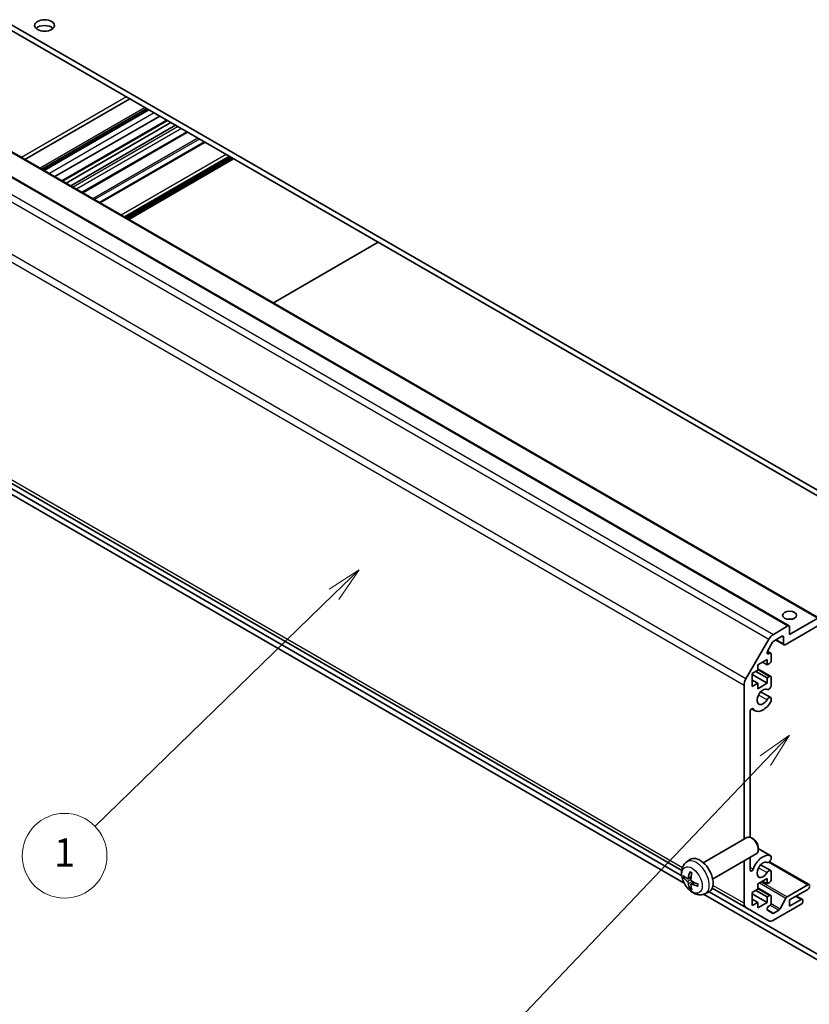
# Model space of a CAD drawing. Units: millimetres. Extents: x 43 to 6165, y -5 to 867.
# Drawn here: x 724 to 892, y 238 to 447 of the extents above; entities that cross this region are included whole.
import ezdxf

# ---------------------------------------------------------------- set-up
doc = ezdxf.new("R2010")
doc.units = ezdxf.units.MM
doc.header["$LTSCALE"] = 3
for name, color, linetype, lineweight in [('Symbol (TK)', 100, 'Continuous', 18), ('Visible (ISO)', 7, 'Continuous', 35), ('Visible Narrow (ISO)', 7, 'Continuous', 25)]:
    doc.layers.add(name, color=color, linetype=linetype, lineweight=lineweight)
doc.styles.add('Note Text (TK2)', font='txt')

# ---------------------------------------------------------------- blocks, each defined once
blk = doc.blocks.new('バルーン1')
at = {"layer": 'Symbol (TK)', "color": 100}
for p, q in [((295.857, 98.351), (293.77, 96.887)), ((294.132, 96.542), (295.857, 98.351)), ((294.494, 96.197), (295.857, 98.351)), ((294.132, 96.542), (273.41, 74.803))]:
    blk.add_line(p, q, dxfattribs=at)
at = {"layer": 'Symbol (TK)'}
blk.add_circle((271.348, 72.639), 3, dxfattribs=at)
at = {"layer": 'Symbol (TK)', "color": 7, "insert": (271.348, 72.621), "char_height": 2, "attachment_point": 5, "style": 'Note Text (TK2)'}
blk.add_mtext('4', dxfattribs=at)
blk = doc.blocks.new('バルーン2')
at = {"layer": 'Symbol (TK)', "color": 100}
for p, q in [((265.362, 110.061), (263.219, 108.679)), ((263.567, 108.32), (265.362, 110.061)), ((263.915, 107.961), (265.362, 110.061)), ((263.567, 108.32), (246.621, 91.882))]:
    blk.add_line(p, q, dxfattribs=at)
at = {"layer": 'Symbol (TK)'}
blk.add_circle((244.476, 89.801), 3, dxfattribs=at)
at = {"layer": 'Symbol (TK)', "color": 7, "insert": (244.476, 89.778), "char_height": 2, "attachment_point": 5, "style": 'Note Text (TK2)'}
blk.add_mtext('1', dxfattribs=at)

msp = doc.modelspace()

# ---------------------------------------------------------------- linework, layer by layer
at = {"layer": 'Visible (ISO)'}
for p, q in [((720.3307, 447.0351), (903.8249, 341.0947)), ((903.8249, 339.8699), (720.3307, 445.8104)), ((747.3008, 430.2392), (724.9967, 417.3618)), ((750.9225, 428.1482), (728.6183, 415.2709)), ((751.286, 427.9384), (728.9818, 415.061)), ((751.3685, 427.8907), (729.0643, 415.0134)), ((753.6515, 426.5726), (731.3473, 413.6953)), ((755.3022, 425.6196), (732.998, 412.7423)), ((756.0396, 425.1938), (733.7354, 412.3165)), ((714.2168, 423.5856), (893.8219, 319.8905)), ((757.0296, 424.6223), (734.7254, 411.745)), ((759.5802, 423.1497), (737.276, 410.2724)), ((707.8528, 421.9526), (887.4579, 318.2575)), ((763.1937, 421.0634), (740.8895, 408.1861)), ((768.7726, 417.8425), (746.4684, 404.9651)), ((769.3736, 417.4954), (747.0694, 404.6181)), ((777.8235, 386.8622), (800.1277, 399.7396)), ((698.6832, 362.0844), (864.6198, 266.2809)), ((864.6354, 265.1288), (715.8052, 351.0559)), ((715.8052, 349.8312), (865.1382, 263.6138)), ((884.1168, 316.4481), (887.2079, 318.2328)), ((893.5719, 318.2328), (886.6422, 314.2319)), ((887.5615, 316.3957), (893.5719, 319.8658)), ((887.5615, 318.0287), (887.5615, 316.3957)), ((885.9351, 316.0282), (884.2046, 315.0291)), ((878.2883, 307.0294), (883.1168, 315.3924)), ((883.9546, 314.7652), (882.8586, 312.8669)), ((884.5866, 315.2497), (886.3922, 314.2072)), ((886.2887, 314.4361), (886.2887, 315.8241)), ((882.8602, 312.8696), (883.5688, 312.4604)), ((883.1086, 312.3143), (883.3188, 312.4357)), ((883.6724, 312.2315), (883.6724, 310.8843)), ((882.7885, 311.1088), (880.8086, 309.9658)), ((880.8086, 309.9658), (880.8086, 308.8227)), ((881.7986, 310.5373), (882.7885, 309.9658)), ((882.7885, 309.9658), (882.7885, 311.1088)), ((883.3188, 310.2719), (882.7885, 309.9658)), ((880.8086, 308.8227), (879.6065, 308.1286)), ((879.6065, 308.1286), (879.6065, 305.3525)), ((879.6065, 307.8837), (882.7885, 306.0466)), ((880.3843, 308.5777), (882.7885, 307.1897)), ((880.8086, 309.1142), (883.5688, 307.5206)), ((877.8741, 272.9404), (877.8741, 305.6355)), ((879.6065, 306.7406), (880.8086, 306.0466)), ((879.6065, 305.3525), (880.8086, 306.0466)), ((880.8086, 304.9035), (882.7885, 306.0466)), ((880.8086, 306.0466), (880.8086, 304.9035)), ((882.7885, 307.1897), (883.3188, 307.4958)), ((882.7885, 306.0466), (882.7885, 307.1897)), ((883.6724, 307.2917), (883.6724, 305.5548)), ((881.4026, 304.2291), (883.5367, 302.9969)), ((883.6724, 302.8233), (883.6725, 302.4035)), ((879.1469, 300.017), (879.1469, 273.3372)), ((879.5015, 300.6297), (880.2046, 300.2238)), ((869.2016, 267.9334), (878.4796, 273.29)), ((879.783, 273.0158), (879.4793, 273.1911)), ((880.8939, 271.0918), (880.8938, 270.7411)), ((880.8938, 270.9319), (883.5368, 269.406)), ((865.65, 268.0766), (866.3497, 268.5874)), ((871.2016, 264.4693), (880.4796, 269.8259)), ((877.8741, 259.3049), (877.8741, 268.3216)), ((879.1469, 269.0565), (879.1469, 266.3932)), ((883.255, 268.1426), (891.7006, 263.2665)), ((883.6725, 269.2323), (883.6724, 268.8124)), ((881.4026, 267.4867), (883.5367, 266.2546)), ((883.6724, 266.081), (883.6724, 264.344)), ((865.9494, 264.5401), (866.6169, 264.8355)), ((866.6368, 263.3494), (867.2264, 263.7797)), ((882.7885, 264.5685), (880.8086, 263.4254)), ((881.7986, 263.997), (882.7885, 263.4254)), ((882.7885, 263.4254), (882.7885, 264.5685)), ((883.3188, 263.7316), (882.7885, 263.4254)), ((869.5499, 261.3219), (870.342, 261.6724)), ((908.0676, 240.0532), (870.4895, 261.7489)), ((871.1191, 262.5285), (878.2883, 258.3894)), ((880.8086, 262.2824), (879.6065, 261.5883)), ((879.6065, 261.5883), (879.6065, 258.8122)), ((880.3843, 262.0374), (882.7885, 260.6494)), ((880.8086, 263.4254), (880.8086, 262.2824)), ((880.8086, 262.5739), (883.5688, 260.9803)), ((887.0131, 260.6798), (891.4506, 263.2417)), ((891.4506, 262.2619), (887.5615, 260.0166)), ((869.2813, 261.2218), (908.0676, 238.8285)), ((879.6065, 261.3434), (882.7885, 259.5063)), ((879.6065, 260.2003), (880.8086, 259.5063)), ((879.6065, 258.8122), (880.8086, 259.5063)), ((880.8086, 258.3632), (882.7885, 259.5063)), ((880.8086, 259.5063), (880.8086, 258.3632)), ((882.7885, 260.6494), (883.3188, 260.9555)), ((882.7885, 259.5063), (882.7885, 260.6494)), ((883.6724, 260.7514), (883.6724, 259.4042)), ((885.5456, 258.1324), (886.7489, 260.3902)), ((887.5615, 258.6694), (890.0364, 260.0982)), ((887.5615, 260.0166), (887.5615, 258.6694)), ((889.0161, 260.8564), (890.2864, 260.123)), ((890.3899, 259.8941), (890.3899, 259.7308)), ((883.1168, 255.6017), (878.2883, 258.3894)), ((882.8586, 257.8292), (883.9546, 257.1964)), ((883.3188, 258.7918), (883.1086, 258.6705)), ((890.0364, 259.1184), (884.1168, 255.7007)), ((884.2046, 257.2212), (885.2814, 257.8428))]:
    msp.add_line(p, q, dxfattribs=at)
for centre, major_axis in [((729.1696, 445.8104), (-2.1, 0)), ((887.5615, 320.4781), (1.5, 0))]:
    msp.add_ellipse(centre, major_axis=major_axis, ratio=0.57735027, dxfattribs=at)
for centre, major_axis, ratio, start_param, end_param in [((729.1696, 444.5856), (-2.1, 0), 0.57735027, 3.67106299, 5.75371497), ((887.5615, 318.8452), (-1.5, 0), 0.57735027, 4.37255207, 5.05222589), ((887.2079, 317.8245), (0.25, 0.433), 0.57735027, 5.49778714, 7.06858347), ((884.1168, 314.8151), (1, 1.7321), 0.57735027, 0.78539816, 1.57079633), ((885.9351, 315.62), (0.25, 0.433), 0.57735027, 5.49778714, 7.06858347), ((884.2046, 314.6209), (-0.25, -0.433), 0.57735027, 3.92699082, 4.71238898), ((886.6422, 314.6402), (-0.25, -0.433), 0.57735027, 5.49778714, 7.06858347), ((883.1086, 312.7225), (-0.25, -0.433), 0.57735027, 4.71238898, 7.06858347), ((883.3188, 312.0274), (0.25, 0.433), 0.57735027, 5.49778714, 7.06858347), ((883.3188, 310.6802), (-0.25, -0.433), 0.57735027, 0.78539816, 2.35619449), ((883.3188, 307.0876), (0.25, 0.433), 0.57735027, 5.49778714, 7.06858347), ((879.2883, 306.452), (1, 1.7321), 0.57735027, 1.57079633, 2.35619449), ((883.1367, 305.4554), (-0.4, -0.6928), 0.57735027, 0.05096733, 2.0290517), ((881.9046, 303.1684), (0.9, 1.5588), 0.57735027, 0.05096733, 4.66142165), ((881.9046, 303.1684), (-1.7001, -2.9446), 0.57735027, 6.00952692, 7.8030143), ((883.1367, 302.3041), (0.4, 0.6928), 0.57735027, 5.82492993, 7.8030143), ((883.1367, 302.3041), (-0.4001, -0.6929), 0.57735027, 1.51982899, 2.0290517), ((879.5003, 300.221), (0.2499, 0.4328), 0.57735027, 6.00952692, 8.6393798), ((879.4796, 271.558), (-1, 1.7321), 0.57735027, 3.14159265, 6.28318531), ((879.7833, 271.7333), (-0.7853, 1.3602), 0.57735027, 3.92675802, 5.49801994), ((868.4696, 265.2013), (-2, 3.4641), 0.57735027, 3.0796893, 6.34508866), ((881.9046, 266.4261), (1.7001, 2.9446), 0.57735027, 0.05096733, 1.84445471), ((881.9046, 266.4261), (0.9, 1.5588), 0.57735027, 0.05096733, 4.66142165), ((883.1367, 268.7131), (-0.4, -0.6928), 0.57735027, 0.05096733, 2.0290517), ((883.1367, 268.7131), (0.4001, 0.6929), 0.57735027, 5.82492993, 6.33415264), ((870.9638, 266.5215), (-3.9094, -5.191), 0.59526289, 5.2229706, 5.46195489), ((870.7664, 266.6355), (2.5666, 5.9702), 0.55353421, 1.94328958, 2.18227387), ((879.5003, 266.5972), (-0.2499, -0.4328), 0.57735027, 5.49778714, 8.12764002), ((883.1367, 265.5618), (0.4, 0.6928), 0.57735027, 5.82492993, 7.8030143), ((870.8702, 266.4674), (-6.4957, 0.1911), 0.49462411, 0.45484759, 0.69383188), ((870.8702, 266.6955), (6.4948, 0.2196), 0.65417299, 3.55978145, 3.79876575), ((870.86, 266.4733), (-6.4536, 0.7624), 0.55353421, 0.95931878, 1.19830308), ((883.3188, 264.1399), (-0.25, -0.433), 0.57735027, 0.78539816, 2.35619449), ((870.9638, 266.5332), (-3.4375, -5.5149), 0.65417299, 5.62601221, 5.86499651), ((870.7664, 266.6472), (3.0824, 5.721), 0.49462411, 2.44776077, 2.68674507), ((870.86, 266.7013), (6.4503, 0.7902), 0.59526289, 3.96282307, 4.20180736), ((891.4506, 262.8335), (0.25, 0.433), 0.57735027, 5.49778714, 7.06858347), ((891.4506, 262.6702), (-0.25, -0.433), 0.57735027, 0.78539816, 2.35619449), ((883.3188, 260.5473), (0.25, 0.433), 0.57735027, 5.49778714, 7.06858347), ((883.3188, 259.2001), (-0.25, -0.433), 0.57735027, 0.78539816, 2.35619449), ((887.0131, 260.2715), (0.25, 0.433), 0.57735027, 0.78539816, 1.62955215), ((890.0364, 259.69), (0.25, 0.433), 0.57735027, 5.49778714, 7.06858347), ((890.0364, 259.5267), (-0.25, -0.433), 0.57735027, 0.78539816, 2.35619449), ((879.2883, 260.1214), (-1, -1.7321), 0.57735027, 5.49778714, 6.28318531), ((883.1086, 258.2622), (-0.25, -0.433), 0.57735027, 3.92699082, 6.28318531), ((885.2814, 258.2511), (0.25, 0.433), 0.57735027, 3.92699082, 4.7711448), ((884.1168, 257.3337), (-1, -1.7321), 0.57735027, 0, 0.78539816), ((884.2046, 257.6294), (-0.25, -0.433), 0.57735027, 0, 0.78539816)]:
    msp.add_ellipse(centre, major_axis=major_axis, ratio=ratio, start_param=start_param, end_param=end_param, dxfattribs=at)
for points, knots in [([(869.5499, 261.3219), (869.2943, 261.2087), (869.0229, 261.144), (868.462, 261.0982), (868.1755, 261.1277), (867.5718, 261.2713), (867.2662, 261.4054), (866.635, 261.7782), (866.3234, 262.0364), (865.7528, 262.6342), (865.4978, 262.978), (865.0728, 263.7098), (864.9021, 264.097), (864.6585, 264.9031), (864.5857, 265.3221), (864.5816, 266.1603), (864.6422, 266.5827), (864.9414, 267.304), (865.1311, 267.605), (865.4722, 267.9367), (865.5585, 268.0098), (865.65, 268.0766)], [0.84730152, 0.84730152, 0.84730152, 0.84730152, 1.05226137, 1.05226137, 1.28485125, 1.28485125, 1.58220865, 1.58220865, 1.9574686, 1.9574686, 2.35189349, 2.35189349, 2.74172985, 2.74172985, 3.13599765, 3.13599765, 3.51030353, 3.51030353, 3.78196582, 3.78196582, 3.86508746, 3.86508746, 3.86508746, 3.86508746]), ([(866.3802, 265.9179), (866.3784, 265.9186), (866.3767, 265.9195), (866.3671, 265.925), (866.3597, 265.9335), (866.3516, 265.9519), (866.3495, 265.9653), (866.3506, 265.9888), (866.3532, 266.0026), (866.3574, 266.0151)], [0.0455535579, 0.0455535579, 0.0455535579, 0.0455535579, 0.0464696768, 0.0464696768, 0.0511089018, 0.0511089018, 0.0558160505, 0.0558160505, 0.05997866, 0.05997866, 0.05997866, 0.05997866]), ([(866.3802, 265.9179), (866.4059, 265.9071), (866.4318, 265.8954), (866.4839, 265.8703), (866.5101, 265.8568), (866.5627, 265.8281), (866.5891, 265.8129), (866.6419, 265.7807), (866.6684, 265.7638), (866.7101, 265.7358), (866.7253, 265.7253), (866.7405, 265.7145)], [4.57581436, 4.57581436, 4.57581436, 4.57581436, 4.63033083, 4.63033083, 4.6848473, 4.6848473, 4.73936377, 4.73936377, 4.79388024, 4.79388024, 4.825220039, 4.825220039, 4.825220039, 4.825220039]), ([(865.1471, 264.7287), (865.1347, 264.7257), (865.1204, 264.7239), (865.0924, 264.7233), (865.0742, 264.7254), (865.0455, 264.7326), (865.0299, 264.7392), (865.009, 264.7525), (864.9995, 264.761), (864.9934, 264.7694)], [0.0427285558, 0.0427285558, 0.0427285558, 0.0427285558, 0.0464696768, 0.0464696768, 0.0511089018, 0.0511089018, 0.0558160505, 0.0558160505, 0.05997866, 0.05997866, 0.05997866, 0.05997866]), ([(866.0384, 264.6882), (866.0336, 264.6537), (866.0233, 264.6209), (865.993, 264.5695), (865.9729, 264.551), (865.9296, 264.5309), (865.9035, 264.5279), (865.8562, 264.5382), (865.8356, 264.5472), (865.8159, 264.5597)], [-0.203600879, -0.203600879, -0.203600879, -0.203600879, -0.1911011005, -0.1911011005, -0.178601322, -0.178601322, -0.1660772077, -0.1660772077, -0.1569242728, -0.1569242728, -0.1569242728, -0.1569242728]), ([(865.8159, 263.9262), (865.842, 263.9055), (865.8704, 263.8773), (865.9234, 263.8116), (865.9482, 263.7741), (865.9882, 263.7011), (866.0061, 263.6606), (866.0282, 263.5932), (866.0348, 263.5656), (866.0384, 263.5407)], [-0.2036008625, -0.2036008625, -0.2036008625, -0.2036008625, -0.191101084, -0.191101084, -0.1786013054, -0.1786013054, -0.1660771911, -0.1660771911, -0.1569242563, -0.1569242563, -0.1569242563, -0.1569242563]), ([(866.8096, 263.986), (866.7773, 264.0031), (866.7438, 264.0283), (866.6841, 264.0902), (866.6581, 264.1269), (866.619, 264.2005), (866.6034, 264.2423), (866.5886, 264.3139), (866.5861, 264.3438), (866.5871, 264.3714)], [-0.2036008625, -0.2036008625, -0.2036008625, -0.2036008625, -0.191101084, -0.191101084, -0.1786013054, -0.1786013054, -0.1660771911, -0.1660771911, -0.1569242563, -0.1569242563, -0.1569242563, -0.1569242563]), ([(866.3574, 262.4068), (866.3532, 262.4163), (866.3506, 262.4288), (866.3495, 262.4535), (866.3516, 262.4703), (866.3597, 262.4989), (866.3671, 262.5156), (866.3815, 262.5395), (866.3902, 262.551), (866.3991, 262.5603)], [0.0145600729, 0.0145600729, 0.0145600729, 0.0145600729, 0.0187226824, 0.0187226824, 0.0234298311, 0.0234298311, 0.0280690561, 0.0280690561, 0.0318101771, 0.0318101771, 0.0318101771, 0.0318101771]), ([(866.5871, 263.2239), (866.5858, 263.2549), (866.5908, 263.2847), (866.6146, 263.3323), (866.6333, 263.35), (866.6775, 263.3707), (866.706, 263.375), (866.7605, 263.3689), (866.7852, 263.3623), (866.8096, 263.3524)], [-0.203600879, -0.203600879, -0.203600879, -0.203600879, -0.1911011005, -0.1911011005, -0.178601322, -0.178601322, -0.1660772077, -0.1660772077, -0.1569242728, -0.1569242728, -0.1569242728, -0.1569242728]), ([(868.1183, 262.9653), (868.1053, 262.9679), (868.092, 262.9725), (868.0711, 262.9833), (868.0607, 262.9918), (868.0487, 263.008), (868.045, 263.0186), (868.0451, 263.0297), (868.0452, 263.0316), (868.0455, 263.0336)], [0.0145600729, 0.0145600729, 0.0145600729, 0.0145600729, 0.0187226824, 0.0187226824, 0.0234298311, 0.0234298311, 0.0280690561, 0.0280690561, 0.028985175, 0.028985175, 0.028985175, 0.028985175]), ([(868.0495, 263.4473), (868.0512, 263.4288), (868.0527, 263.4103), (868.0561, 263.3602), (868.0576, 263.3288), (868.059, 263.267), (868.059, 263.2365), (868.0575, 263.1766), (868.0561, 263.1472), (868.0518, 263.0895), (868.0489, 263.0612), (868.0454, 263.0336)], [6.170354249, 6.170354249, 6.170354249, 6.170354249, 6.201694048, 6.201694048, 6.256210518, 6.256210518, 6.310726988, 6.310726988, 6.365243458, 6.365243458, 6.419759928, 6.419759928, 6.419759928, 6.419759928])]:
    msp.add_open_spline(points, degree=3, knots=knots, dxfattribs=at)
for points, weights in [([(865.1471, 264.7287), (865.3109, 264.7686), (865.4628, 264.8055)], [1.07090462709, 1.07755563664, 1.08273581423]), ([(866.6234, 262.7953), (866.5154, 262.6822), (866.3991, 262.5603)], [1.08273581305, 1.07755563555, 1.07090462611])]:
    msp.add_rational_spline(points, weights, degree=2, dxfattribs=at)
at = {"layer": 'Visible Narrow (ISO)'}
for p, q in [((746.5929, 430.6479), (724.2887, 417.7706)), ((750.5277, 428.3761), (728.2235, 415.4988)), ((752.4986, 427.2382), (730.1944, 414.3609)), ((755.1557, 425.7041), (732.8515, 412.8268)), ((713.9668, 423.5608), (893.5719, 319.8658)), ((757.5599, 424.3161), (735.2557, 411.4388)), ((758.267, 423.9078), (735.9628, 411.0305)), ((759.4337, 423.2342), (737.1295, 410.3569)), ((707.6028, 421.9278), (887.2079, 318.2328)), ((761.7691, 421.8859), (739.4649, 409.0086)), ((762.1226, 421.6818), (739.8184, 408.8045)), ((763.3402, 420.9789), (741.036, 408.1015)), ((703.5116, 419.0875), (883.1168, 315.3924)), ((704.5116, 420.1432), (884.1168, 316.4481)), ((767.7776, 418.4169), (745.4734, 405.5396)), ((768.4847, 418.0087), (746.1805, 405.1313)), ((768.6261, 417.927), (746.3219, 405.0497)), ((769.0857, 417.6617), (746.7815, 404.7843)), ((769.2272, 417.58), (746.923, 404.7027)), ((878.2883, 307.0294), (698.6832, 410.7244)), ((698.269, 409.3306), (877.8741, 305.6355)), ((864.7662, 266.8728), (698.269, 363)), ((885.9351, 316.0282), (886.2887, 315.8241)), ((884.7331, 315.3342), (886.2887, 314.4361)), ((882.7551, 312.5184), (883.1086, 312.3143)), ((882.7974, 312.7367), (883.3188, 312.4357)), ((880.8086, 308.9451), (883.3188, 307.4958)), ((880.9599, 303.6079), (882.7576, 302.5701)), ((879.6733, 300.6766), (879.8084, 300.5987)), ((880.8938, 270.9307), (883.5159, 269.4168)), ((883.1208, 268.0509), (891.4506, 263.2417)), ((879.1469, 266.9572), (879.8084, 266.5753)), ((880.9599, 266.8656), (882.7576, 265.8277)), ((865.8159, 263.9262), (866.5901, 264.447)), ((866.0384, 264.6882), (866.6305, 264.9723)), ((866.0384, 263.5407), (866.8766, 263.9508)), ((866.8096, 263.3524), (867.3517, 263.7231)), ((881.1501, 263.6226), (886.7489, 260.3902)), ((881.5331, 263.8437), (887.0131, 260.6798)), ((877.8741, 259.3049), (871.269, 263.1184)), ((880.8086, 262.4048), (883.3188, 260.9555)), ((888.8696, 260.7718), (890.0364, 260.0982)), ((882.7551, 258.0581), (884.2046, 257.2212)), ((883.4522, 258.8989), (885.2814, 257.8428)), ((883.6447, 259.2299), (885.5456, 258.1324))]:
    msp.add_line(p, q, dxfattribs=at)
for centre, major_axis, start_param, end_param in [((867.7208, 264.769), (1.9537, -3.3839), 6.22128195, 9.48668132), ((866.5558, 264.0964), (-1.1137, 1.9289), 5.37148447, 5.62408982), ((866.5558, 264.0964), (1.1137, -1.9289), 3.80068814, 4.05329349), ((866.5993, 264.1215), (-1.0366, 1.7954), 0.71622982, 0.92242245), ((866.5558, 264.0964), (1.1137, -1.9289), 5.37148447, 5.62408982), ((866.5993, 264.1215), (-1.0366, 1.7954), 2.21917021, 2.42536283), ((866.5558, 264.0964), (-1.1137, 1.9289), 3.80068814, 4.05329349)]:
    msp.add_ellipse(centre, major_axis=major_axis, ratio=0.57735027, start_param=start_param, end_param=end_param, dxfattribs=at)
msp.add_ellipse((866.8221, 264.2501), major_axis=(1.5344, -2.6577), ratio=0.57735027, dxfattribs=at)

# ---------------------------------------------------------------- block references
at = {"layer": 'Symbol (TK)', "xscale": 3, "yscale": 3, "zscale": 3}
for name in ['バルーン2', 'バルーン1']:
    msp.add_blockref(name, (0, 0), dxfattribs=at)

doc.saveas('drawing.dxf')
